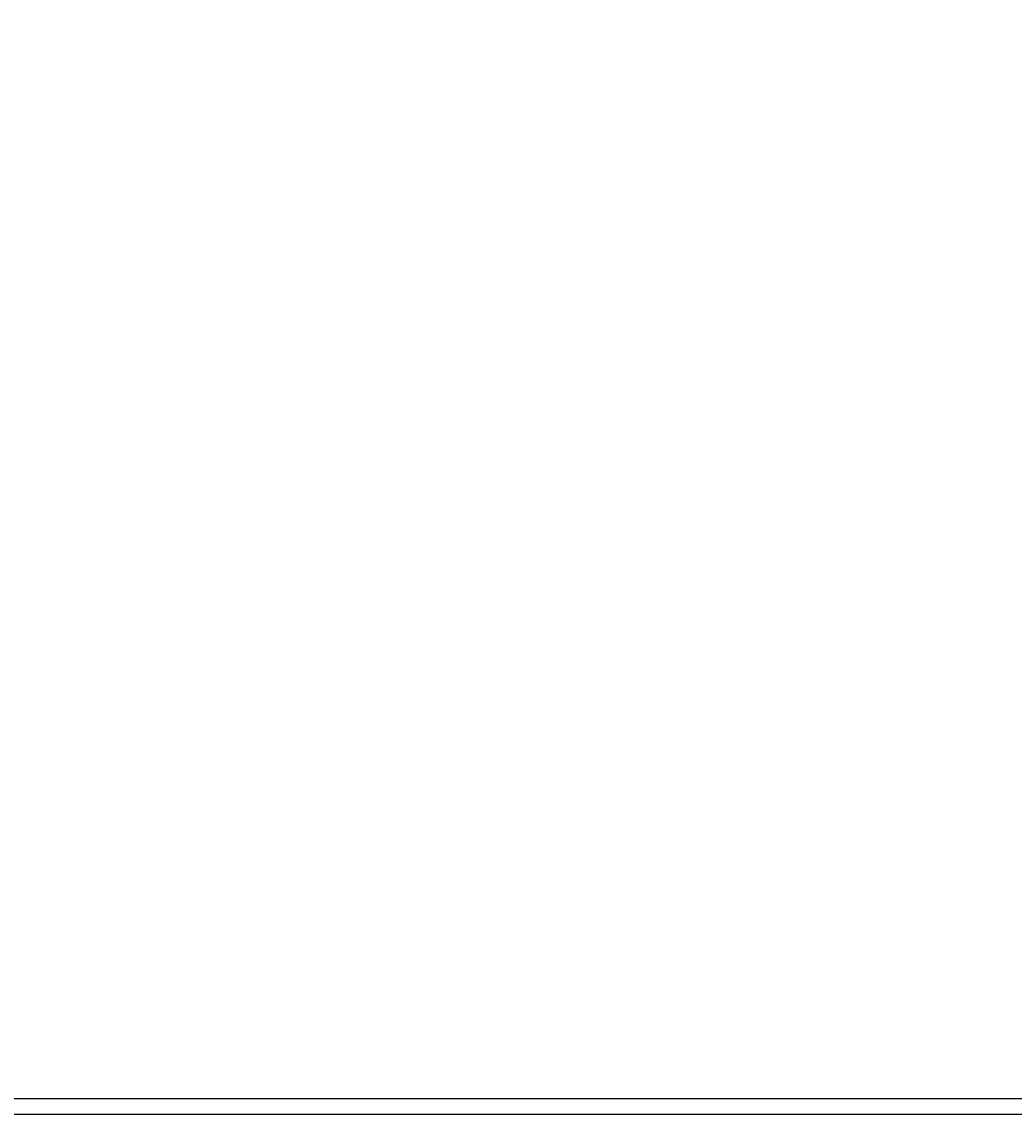
# Model space of a CAD drawing. Extents: x 64 to 3300, y 64 to 2312.
# Drawn here: x 1862 to 1929, y 1894 to 1969 of the extents above; entities that cross this region are included whole.
import ezdxf

# ---------------------------------------------------------------- set-up
doc = ezdxf.new("R2010")
doc.units = 0
doc.header["$LTSCALE"] = 4
doc.layers.get('0').update_dxf_attribs({"linetype": 'CONTINUOUS'})
doc.layers.get('DEFPOINTS').update_dxf_attribs({"linetype": 'CONTINUOUS'})
doc.layers.add('DIMENSIONS_ISO_', color=7, linetype='CONTINUOUS')
doc.layers.add('VISIBLE_EDGES_ISO_', color=7, linetype='CONTINUOUS')
doc.styles.add('VBG-RF-ISO', font='txt.shx', dxfattribs={"bigfont": 'bigfont.shx'})
doc.dimstyles.get("Standard").update_dxf_attribs({"dimtxt": 0.18, "dimasz": 0.18, "dimexe": 0.18, "dimexo": 0.0625, "dimgap": 0.09, "dimtad": 0, "dimtih": 1, "dimtoh": 1, "dimzin": 0, "dimcen": 0.09, "dimazin": 3, "dimtfac": 1, "dimtofl": 0, "dimtmove": 0, "dimatfit": 3})

# ---------------------------------------------------------------- blocks, each defined once
blk = doc.blocks.new('FILLED-1')
at = {"color": 0}
for p, q in [((0, 0), (-1, 0.15625)), ((-1, 0.15625), (-1, -0.15625)), ((-1, 0), (0, 0)), ((-1, -0.15625), (0, 0))]:
    blk.add_line(p, q, dxfattribs=at)
at = {"color": 0, "flags": 128}
blk.add_lwpolyline([(-1, -0.15625), (0, 0), (-1, 0.15625), (-1, -0.15625)], dxfattribs=at)
at = {"color": 0}
blk.add_solid([(-1, -0.15625), (0, 0), (-1, 0.15625), (-1, -0.15625)], dxfattribs=at)
blk = doc.blocks.new('*U126')
at = {"layer": 'DIMENSIONS_ISO_', "style": 'VBG-RF-ISO'}
blk.add_text('640', height=14, dxfattribs=at).set_placement((1839.484, 2083.287))
blk = doc.blocks.new('*D125')
at = {"layer": 'DEFPOINTS', "color": 0, "linetype": 'CONTINUOUS'}
for p in [(2176.984, 2081.687), (1536.984, 1903.7), (2176.984, 1903.7)]:
    blk.add_point(p, dxfattribs=at)
at = {"layer": 'DIMENSIONS_ISO_', "color": 7, "linetype": 'CONTINUOUS'}
for p, q in [((1536.984, 1907.7), (1536.984, 2089.687)), ((2176.984, 1907.7), (2176.984, 2089.687)), ((1552.984, 2081.687), (2160.984, 2081.687))]:
    blk.add_line(p, q, dxfattribs=at)
blk.add_blockref('*U126', (0, 0))
at = {"layer": 'DIMENSIONS_ISO_', "color": 7, "linetype": 'CONTINUOUS', "xscale": 16, "yscale": 16, "zscale": 16, "rotation": 180}
blk.add_blockref('FILLED-1', (1536.984, 2081.687), dxfattribs=at)
at = {"layer": 'DIMENSIONS_ISO_', "color": 7, "linetype": 'CONTINUOUS', "xscale": 16, "yscale": 16, "zscale": 16}
blk.add_blockref('FILLED-1', (2176.984, 2081.687), dxfattribs=at)

msp = doc.modelspace()

# ---------------------------------------------------------------- linework, layer by layer
at = {"layer": 'VISIBLE_EDGES_ISO_'}
for p, q in [((1986.9836, 1895.3962), (1726.9836, 1895.3962)), ((1726.9836, 1894.3509), (1986.9836, 1894.3509))]:
    msp.add_line(p, q, dxfattribs=at)

# ---------------------------------------------------------------- dimensions: what is measured, and where the dimension line sits
at = {"layer": 'DIMENSIONS_ISO_', "color": 7, "linetype": 'CONTINUOUS'}
dim = msp.add_linear_dim(base=(2176.9836, 2081.6869), p1=(1536.9836, 1903.6997), p2=(2176.9836, 1903.6997), dimstyle='Standard', override={"dimtoh": 0, "dimdec": 2, "dimtp": 0, "dimtm": 0, "dimtdec": 2, "dimtofl": 0, "dimatfit": 1}, dxfattribs=at)
dim.commit()
dim.dimension.update_dxf_attribs({"geometry": '*D125', "text_midpoint": (1856.9836, 2081.6869), "dimtype": 128})

doc.saveas('drawing.dxf')
